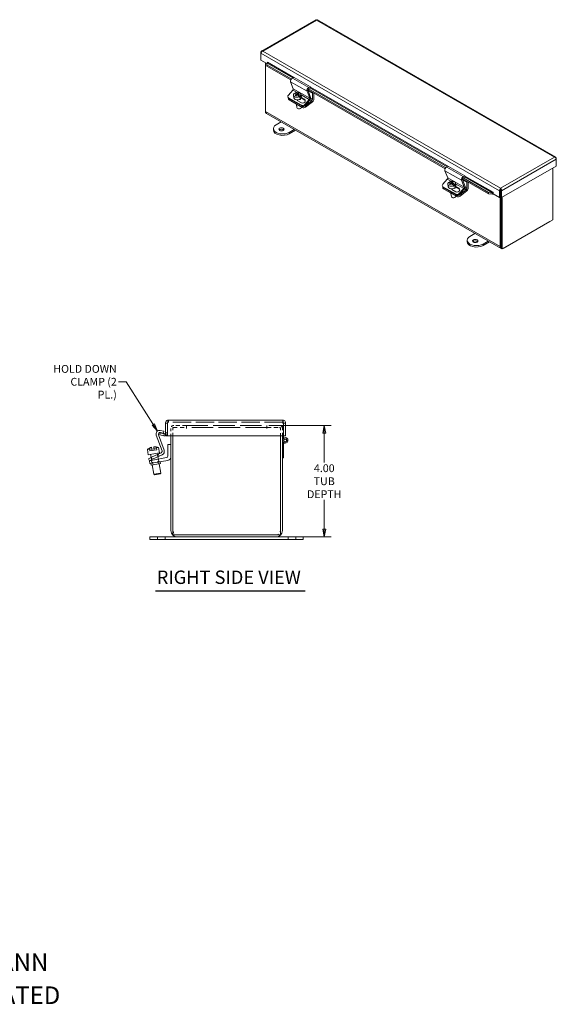
# Model space of a CAD drawing. Units: inches. Extents: x 5.9 to 62.3, y 1.2 to 40.5.
# Drawn here: x 43.1 to 62.3, y 1.2 to 36.6 of the extents above; entities that cross this region are included whole.
import ezdxf

# ---------------------------------------------------------------- set-up
doc = ezdxf.new("R2010")
doc.units = ezdxf.units.IN
doc.header["$LTSCALE"] = 4
doc.header["$MEASUREMENT"] = 0
doc.linetypes.add('DASHED', pattern=[0.2067, 0.1654, -0.0413])
doc.layers.get('0').update_dxf_attribs({"lineweight": 0})
for name, color, linetype, lineweight in [('Dimension (ANSI)', 7, 'Continuous', 5), ('Hidden (ANSI)', 7, 'DASHED', 5), ('Symbol (ANSI)', 7, 'Continuous', 5), ('Visible (ANSI)', 7, 'Continuous', 5), ('Visible Narrow (ANSI)', 7, 'Continuous', 5)]:
    doc.layers.add(name, color=color, linetype=linetype, lineweight=lineweight)
doc.styles.add('Note Text (ANSI)', font='tahoma.ttf')
doc.styles.add('ROMANS', font='tahoma.ttf')
doc.styles.add('Text Style168', font='tahoma.ttf')
doc.dimstyles.new('Default (ANSI)', dxfattribs={"dimscale": 4, "dimtxt": 0.07, "dimasz": 0.07, "dimexe": 0.0625, "dimexo": 0.0315, "dimgap": 0.0155, "dimtad": 0, "dimtih": 1, "dimtoh": 1, "dimrnd": 1e-08, "dimzin": 0, "dimdsep": 46, "dimtxsty": 'ROMANS', "dimblk": 'Filled-1', "dimcen": 0.09, "dimdle": 0.197, "dimclrd": 256, "dimclre": 256, "dimclrt": 256, "dimadec": 0, "dimazin": 0, "dimtfac": 1.142857, "dimtofl": 0, "dimtmove": 0, "dimatfit": 3, "dimldrblk": 'Filled-1', "dimfxl": 1, "dimtolj": 1, "dimtzin": 0, "dimlwd": -1, "dimlwe": -1, "dimarcsym": 0})
doc.dimstyles.new('Default (ANSI)$7', dxfattribs={"dimscale": 4, "dimtxt": 0.07, "dimasz": 0.07, "dimexe": 0.0625, "dimexo": 0.0315, "dimgap": 0.0155, "dimtad": 0, "dimtih": 1, "dimtoh": 1, "dimrnd": 1e-08, "dimzin": 0, "dimdsep": 46, "dimtxsty": 'ROMANS', "dimblk": 'Filled-1', "dimcen": 0.09, "dimdle": 0.197, "dimclrd": 256, "dimclre": 256, "dimclrt": 256, "dimadec": 0, "dimazin": 0, "dimtfac": 1.142857, "dimtofl": 0, "dimtmove": 0, "dimatfit": 3, "dimldrblk": 'Filled-1', "dimfxl": 1, "dimtolj": 1, "dimtzin": 0, "dimlwd": -1, "dimlwe": -1, "dimarcsym": 0})

# ---------------------------------------------------------------- blocks, each defined once
blk = doc.blocks.new('Filled-1')
at = {"color": 0}
for p, q in [((0, 0), (-1, 0.18)), ((-1, 0.18), (-1, -0.18)), ((-1, 0), (0, 0)), ((-1, -0.18), (0, 0))]:
    blk.add_line(p, q, dxfattribs=at)
at = {"color": 0, "flags": 128}
blk.add_lwpolyline([(-1, -0.18), (0, 0), (-1, 0.18), (-1, -0.18)], dxfattribs=at)
at = {"color": 0}
blk.add_solid([(-1, -0.18), (0, 0), (-1, 0.18), (-1, -0.18)], dxfattribs=at)
blk = doc.blocks.new('*D18')
at = {"layer": 'Defpoints', "color": 0, "transparency": 16777216}
for p in [(51.924, 22.007), (52.253, 18.007), (53.985, 18.007)]:
    blk.add_point(p, dxfattribs=at)
at = {"layer": 'Dimension (ANSI)', "transparency": 16777216}
for p, q in [((52.05, 22.007), (54.235, 22.007)), ((53.985, 21.727), (53.985, 20.678)), ((53.985, 18.287), (53.985, 19.335)), ((52.379, 18.007), (54.235, 18.007))]:
    blk.add_line(p, q, dxfattribs=at)
at = {"layer": 'Dimension (ANSI)', "transparency": 16777216, "xscale": 0.2800000011920929, "yscale": 0.2800000011920929, "zscale": 0.2800000011920929}
for p, rotation in [((53.985, 22.007), 90), ((53.985, 18.007), 270)]:
    blk.add_blockref('Filled-1', p, dxfattribs=dict(at, rotation=rotation))
at = {"layer": 'Dimension (ANSI)', "transparency": 16777216, "insert": (53.985, 20.007), "char_height": 0.28, "attachment_point": 5, "style": 'ROMANS'}
blk.add_mtext('\\A1;4.00\\PTUB\\PDEPTH', dxfattribs=at)

msp = doc.modelspace()

# ---------------------------------------------------------------- linework, layer by layer
at = {"layer": 'Hidden (ANSI)', "ltscale": 0.035137}
for p, q in [((48.3923, 22.1218), (48.3923, 22.1958)), ((52.4943, 22.1218), (52.4943, 22.1958)), ((48.287, 21.7413), (48.361, 21.7413))]:
    msp.add_line(p, q, dxfattribs=at)
at = {"layer": 'Hidden (ANSI)', "ltscale": 0.992259}
msp.add_line((52.4943, 22.1218), (48.3923, 22.1218), dxfattribs=at)
at = {"layer": 'Hidden (ANSI)', "ltscale": 0.126443}
for p, q in [((48.4837, 21.9016), (48.4837, 21.6358)), ((52.4837, 21.6358), (52.4837, 21.9016))]:
    msp.add_line(p, q, dxfattribs=at)
at = {"layer": 'Hidden (ANSI)', "ltscale": 0.231225}
for p, q in [((48.5577, 21.9328), (49.0435, 21.9328)), ((51.9239, 21.9328), (52.4097, 21.9328))]:
    msp.add_line(p, q, dxfattribs=at)
at = {"layer": 'Hidden (ANSI)', "ltscale": 0.141324}
for p, q in [((48.5577, 21.6358), (48.5577, 21.9328)), ((52.4097, 21.9328), (52.4097, 21.6358))]:
    msp.add_line(p, q, dxfattribs=at)
at = {"layer": 'Hidden (ANSI)', "ltscale": 0.21644}
for p, q in [((49.0437, 22.0068), (48.589, 22.0068)), ((52.3785, 22.0068), (51.9237, 22.0068))]:
    msp.add_line(p, q, dxfattribs=at)
at = {"layer": 'Hidden (ANSI)'}
for p, q in [((49.0437, 21.9328), (49.0435, 21.9328)), ((49.0437, 21.9014), (49.0435, 21.9014)), ((49.0437, 21.9016), (49.0437, 21.9014)), ((51.9237, 21.9328), (51.9239, 21.9328)), ((51.9237, 21.9014), (51.9237, 21.9016)), ((51.9239, 21.9014), (51.9237, 21.9014))]:
    msp.add_line(p, q, dxfattribs=at)
at = {"layer": 'Hidden (ANSI)', "ltscale": 0.014876}
for p, q in [((49.0435, 21.9014), (49.0435, 21.9328)), ((51.9239, 21.9328), (51.9239, 21.9014))]:
    msp.add_line(p, q, dxfattribs=at)
at = {"layer": 'Hidden (ANSI)', "ltscale": 0.00216}
for p, q in [((49.0437, 22.0021), (49.0437, 22.0068)), ((51.9237, 22.0021), (51.9237, 22.0068))]:
    msp.add_line(p, q, dxfattribs=at)
at = {"layer": 'Hidden (ANSI)', "ltscale": 1.161103}
for p, q in [((49.0437, 22.0068), (51.9237, 22.0068)), ((51.9237, 21.9328), (49.0437, 21.9328))]:
    msp.add_line(p, q, dxfattribs=at)
at = {"layer": 'Hidden (ANSI)', "ltscale": 0.063516}
for p, q in [((49.0437, 22.0021), (49.0437, 21.9016)), ((51.9237, 21.9016), (51.9237, 22.0021))]:
    msp.add_line(p, q, dxfattribs=at)
at = {"layer": 'Hidden (ANSI)', "ltscale": 0.019467}
msp.add_line((52.5248, 22.0906), (52.4837, 22.0906), dxfattribs=at)
at = {"layer": 'Hidden (ANSI)', "ltscale": 0.089897}
msp.add_line((52.4837, 21.9016), (52.4837, 22.0906), dxfattribs=at)
at = {"layer": 'Hidden (ANSI)', "ltscale": 0.048526}
for p, q in [((47.7107, 21.1944), (47.7284, 21.0939)), ((47.9569, 21.2379), (47.9746, 21.1373))]:
    msp.add_line(p, q, dxfattribs=at)
at = {"layer": 'Hidden (ANSI)', "ltscale": 0.019804}
msp.add_line((52.4837, 21.3306), (52.5255, 21.3306), dxfattribs=at)
at = {"layer": 'Hidden (ANSI)', "ltscale": 0.041565}
for p, q in [((47.7284, 21.0939), (47.8146, 21.1091)), ((47.8885, 21.1221), (47.9746, 21.1373))]:
    msp.add_line(p, q, dxfattribs=at)
at = {"layer": 'Hidden (ANSI)', "ltscale": 0.036873}
for p, q in [((47.7708, 20.8534), (47.7843, 20.7769)), ((48.0054, 20.9628), (48.0189, 20.8863))]:
    msp.add_line(p, q, dxfattribs=at)
at = {"layer": 'Hidden (ANSI)', "ltscale": 0.035613}
for p, q in [((47.7855, 20.8602), (47.8172, 20.7922)), ((48.0266, 20.9726), (48.0583, 20.9047))]:
    msp.add_line(p, q, dxfattribs=at)
at = {"layer": 'Hidden (ANSI)', "ltscale": 0.079897}
for p, q in [((47.788, 20.7563), (47.8171, 20.5909)), ((47.8437, 20.5956), (47.8146, 20.761)), ((48.0367, 20.6296), (48.0076, 20.7951)), ((48.0342, 20.7998), (48.0633, 20.6343))]:
    msp.add_line(p, q, dxfattribs=at)
at = {"layer": 'Hidden (ANSI)', "ltscale": 0.044541}
for p, q in [((47.9993, 17.9131), (47.9993, 18.0068)), ((48.2806, 17.9131), (48.2806, 18.0068)), ((52.6868, 17.9131), (52.6868, 18.0068)), ((52.9681, 17.9131), (52.9681, 18.0068))]:
    msp.add_line(p, q, dxfattribs=at)
at = {"layer": 'Hidden (ANSI)', "ltscale": 0.078624}
for centre, radius, start, end in [((48.589, 21.9016), 0.1053, 90, 180), ((52.3785, 21.9016), 0.1052, 0, 90)]:
    msp.add_arc(centre, radius, start, end, dxfattribs=at)
at = {"layer": 'Hidden (ANSI)', "ltscale": 0.023274}
for centre, radius, start, end in [((48.589, 21.9016), 0.0313, 90, 180), ((52.3785, 21.9016), 0.0312, 0, 90)]:
    msp.add_arc(centre, radius, start, end, dxfattribs=at)
at = {"layer": 'Hidden (ANSI)', "ltscale": 0.063516}
msp.add_arc((48.2558, 21.7411), 0.1052, 287.27223, 0, dxfattribs=at)
at = {"layer": 'Hidden (ANSI)', "ltscale": 0.045118}
msp.add_arc((52.5837, 21.4706), 0.1, 180, 234.40866, dxfattribs=at)
at = {"layer": 'Hidden (ANSI)', "ltscale": 0.116771}
for centre, radius, start, end in [((48.714, 18.2371), 0.1563, 180, 270), ((52.2535, 18.2371), 0.1562, 270, 0)]:
    msp.add_arc(centre, radius, start, end, dxfattribs=at)
at = {"layer": 'Hidden (ANSI)', "ltscale": 0.027314}
for points in [[(48.3923, 22.1218), (48.3826, 22.1218), (48.373, 22.1087), (48.3634, 22.0933), (48.3629, 22.0924), (48.3623, 22.0915), (48.3617, 22.0906)], [(52.4943, 22.1218), (52.5039, 22.1218), (52.5135, 22.1087), (52.5231, 22.0933), (52.5237, 22.0924), (52.5242, 22.0915), (52.5248, 22.0906)]]:
    msp.add_open_spline(points, degree=3, knots=[0, 0, 0, 0, 1.4834748, 1.4834748, 1.4834748, 1.5707963, 1.5707963, 1.5707963, 1.5707963], dxfattribs=at)
at = {"layer": 'Hidden (ANSI)', "ltscale": 0.01923}
for points in [[(48.3923, 22.1218), (48.3807, 22.1218), (48.3698, 22.1145), (48.3645, 22.1044)], [(52.4943, 22.1218), (52.5058, 22.1218), (52.5167, 22.1145), (52.5221, 22.1044)]]:
    msp.add_open_spline(points, degree=3, dxfattribs=at)
at = {"layer": 'Symbol (ANSI)', "lineweight": 30}
msp.add_line((47.9276, 16.0744), (53.3052, 16.0744), dxfattribs=at)
at = {"layer": 'Visible (ANSI)'}
for p, q in [((53.6832, 36.5534), (51.7351, 35.4316)), ((62.2866, 31.6311), (53.7389, 36.5534)), ((51.7266, 35.3875), (51.7133, 35.3952)), ((51.7133, 35.3952), (51.7133, 35.3546)), ((51.7133, 35.1068), (51.7133, 35.3546)), ((51.9268, 34.9839), (51.7133, 35.1068)), ((51.8794, 33.2655), (51.8794, 35.0112)), ((51.9291, 35.0007), (51.9231, 34.9575)), ((51.9231, 34.9575), (51.9242, 34.8909)), ((51.9291, 35.0007), (51.9317, 35.0017)), ((51.9302, 34.9341), (51.9291, 35.0007)), ((51.9489, 35.0264), (51.9489, 35.0286)), ((51.9489, 35.0286), (51.949, 35.0285)), ((51.949, 35.0285), (51.949, 35.0284)), ((51.9242, 34.8909), (51.9302, 34.9341)), ((51.9242, 34.8909), (52.7826, 34.3966)), ((51.9302, 34.9341), (52.8036, 34.4312)), ((52.7765, 34.3319), (52.8728, 34.0813)), ((52.9021, 34.4833), (52.8426, 34.4611)), ((52.9021, 34.4833), (53.4913, 34.1439)), ((52.8575, 34.0296), (52.6973, 33.8509)), ((52.9421, 33.9028), (52.9369, 33.9339)), ((52.9427, 33.9025), (52.9421, 33.9028)), ((53.0244, 33.8597), (53.0153, 33.9146)), ((53.0388, 33.901), (53.0488, 33.8414)), ((53.0575, 33.9366), (53.0613, 33.9142)), ((53.4621, 33.7419), (53.3657, 33.9926)), ((53.4021, 34.0398), (58.3216, 31.2069)), ((53.4023, 34.017), (53.4971, 33.7705)), ((53.405, 34.0099), (53.5628, 33.9191)), ((53.4234, 34.0743), (58.3426, 31.2415)), ((53.4318, 34.1218), (53.4913, 34.1439)), ((53.4852, 34.1001), (53.4354, 34.0816)), ((53.4913, 34.1439), (53.4852, 34.1001)), ((53.5628, 33.9191), (53.5873, 33.9332)), ((53.5628, 33.6978), (53.5628, 33.9191)), ((53.6122, 33.9188), (53.6122, 33.7071)), ((52.6824, 33.7782), (52.6974, 33.7498)), ((52.7022, 33.7091), (52.6944, 33.7554)), ((52.7028, 33.7575), (53.1742, 33.486)), ((52.7177, 33.729), (53.1891, 33.4575)), ((52.7177, 33.729), (53.1891, 33.4575)), ((52.7263, 33.6776), (53.1977, 33.4061)), ((52.8798, 33.8432), (52.8951, 33.7514)), ((52.9805, 33.8874), (52.9857, 33.856)), ((52.9996, 33.8697), (52.9817, 33.88)), ((53.1653, 33.5757), (53.017, 33.661)), ((53.0441, 33.8696), (53.028, 33.8571)), ((53.1319, 33.7935), (53.0488, 33.8414)), ((53.0971, 33.7664), (53.0919, 33.7974)), ((53.1239, 33.7164), (53.1299, 33.6805)), ((53.1267, 33.8246), (53.1319, 33.7935)), ((53.1491, 33.8882), (53.1644, 33.7964)), ((53.2938, 33.6739), (53.1565, 33.753)), ((53.1629, 33.7692), (53.2789, 33.7024)), ((53.2865, 33.5116), (53.4467, 33.6902)), ((53.4664, 33.667), (53.3015, 33.4832)), ((53.3061, 33.4689), (53.5382, 33.6499)), ((53.5632, 33.6112), (53.3147, 33.4175)), ((51.8794, 33.2655), (51.8794, 33.2206)), ((51.8794, 33.2206), (51.8928, 33.2128)), ((60.3268, 28.3489), (51.9113, 33.195)), ((52.9879, 33.5189), (53.0069, 33.4052)), ((53.0686, 33.3624), (53.0609, 33.3636)), ((53.1269, 33.3722), (53.1338, 33.3758)), ((52.2569, 32.7869), (52.4385, 32.8914)), ((52.1593, 32.6), (52.1593, 32.6511)), ((52.9099, 32.62), (52.7283, 32.5154)), ((52.7283, 32.4643), (52.9543, 32.5944)), ((62.2951, 31.587), (62.3084, 31.5947)), ((62.3084, 31.5542), (62.3084, 31.5947)), ((62.3084, 31.5542), (62.3084, 31.3063)), ((58.3155, 31.1422), (58.4118, 30.8916)), ((58.4411, 31.2936), (58.3816, 31.2714)), ((58.4411, 31.2936), (59.0304, 30.9542)), ((62.3084, 31.3063), (60.3459, 30.1762)), ((62.1805, 31.2326), (62.1805, 29.3799)), ((58.3965, 30.8399), (58.2363, 30.6612)), ((58.4811, 30.7131), (58.4759, 30.7442)), ((58.5634, 30.67), (58.5543, 30.7249)), ((58.5965, 30.7469), (58.6003, 30.7245)), ((59.0011, 30.5522), (58.9047, 30.8029)), ((58.9411, 30.8501), (59.8735, 30.3132)), ((58.9413, 30.8273), (59.0361, 30.5808)), ((58.944, 30.8202), (59.1018, 30.7294)), ((58.9624, 30.8846), (59.8796, 30.3564)), ((58.9708, 30.9321), (59.0304, 30.9542)), ((59.0242, 30.9104), (58.9744, 30.8919)), ((59.0304, 30.9542), (59.0242, 30.9104)), ((59.1018, 30.7294), (59.1263, 30.7435)), ((59.1018, 30.5081), (59.1018, 30.7294)), ((59.1513, 30.7291), (59.1513, 30.5174)), ((58.2214, 30.5885), (58.2364, 30.5601)), ((58.2412, 30.5194), (58.2334, 30.5657)), ((58.2418, 30.5678), (58.7132, 30.2963)), ((58.2567, 30.5393), (58.7281, 30.2678)), ((58.2567, 30.5393), (58.7281, 30.2678)), ((58.2653, 30.4879), (58.7367, 30.2164)), ((58.4188, 30.6535), (58.4341, 30.5617)), ((58.4817, 30.7128), (58.4811, 30.7131)), ((58.5195, 30.6977), (58.5247, 30.6663)), ((58.5386, 30.68), (58.5207, 30.6903)), ((58.7043, 30.386), (58.556, 30.4713)), ((58.5831, 30.6799), (58.567, 30.6674)), ((58.5778, 30.7113), (58.5878, 30.6517)), ((58.6709, 30.6038), (58.5878, 30.6517)), ((58.6361, 30.5767), (58.6309, 30.6077)), ((58.6629, 30.5267), (58.6689, 30.4908)), ((58.6657, 30.6349), (58.6709, 30.6038)), ((58.6881, 30.6985), (58.7034, 30.6067)), ((58.8328, 30.4842), (58.6955, 30.5633)), ((58.7019, 30.5795), (58.8179, 30.5127)), ((58.8255, 30.3219), (58.9857, 30.5005)), ((59.0054, 30.4773), (58.8405, 30.2935)), ((58.8451, 30.2792), (59.0772, 30.4602)), ((59.1022, 30.4215), (58.8537, 30.2278)), ((60.0398, 30.3693), (60.0398, 30.3694)), ((60.0398, 30.3694), (60.0399, 30.3693)), ((60.0399, 30.3693), (60.0399, 30.3119)), ((60.3104, 30.4441), (60.2755, 30.424)), ((60.2755, 30.424), (60.2755, 30.1762)), ((60.3104, 30.4441), (60.3104, 30.1963)), ((60.3107, 30.4779), (60.3107, 30.5183)), ((60.311, 30.4441), (60.311, 30.1963)), ((60.311, 30.4441), (60.3459, 30.424)), ((60.3459, 30.1762), (60.3459, 30.424)), ((58.5269, 30.3292), (58.5459, 30.2155)), ((58.6076, 30.1727), (58.5999, 30.1739)), ((58.6659, 30.1825), (58.6728, 30.1861)), ((59.8796, 30.3564), (59.8735, 30.3132)), ((59.8735, 30.3132), (60.0138, 30.2984)), ((60.0199, 30.3416), (59.8796, 30.3564)), ((60.0138, 30.2984), (60.0199, 30.3416)), ((60.0138, 30.2984), (60.0164, 30.2993)), ((60.0199, 30.3416), (60.0225, 30.3425)), ((60.2755, 30.1762), (60.0399, 30.3119)), ((60.3104, 30.1963), (60.2755, 30.1762)), ((60.2949, 30.1873), (60.2949, 28.4194)), ((60.311, 30.1963), (60.3459, 30.1762)), ((60.3298, 30.1855), (60.3298, 28.4395)), ((60.3298, 30.1855), (60.3298, 28.3543)), ((60.3646, 28.3342), (60.3646, 30.187)), ((62.1805, 29.3799), (60.3646, 28.3342)), ((60.4034, 28.3564), (62.072, 29.3172)), ((59.1125, 28.5959), (59.1125, 28.647)), ((59.2102, 28.7828), (59.3917, 28.8873)), ((59.8631, 28.6159), (59.6816, 28.5113)), ((59.6816, 28.4602), (59.9075, 28.5903)), ((60.3646, 28.3342), (60.3298, 28.3543)), ((48.287, 22.0906), (48.287, 21.6358)), ((48.361, 22.0906), (48.287, 22.0906)), ((48.361, 22.0906), (48.361, 21.6358)), ((48.3617, 21.6358), (48.3617, 22.0906)), ((48.3923, 22.1958), (52.4943, 22.1958)), ((52.5248, 22.0906), (52.5248, 21.6358)), ((52.5255, 22.0906), (52.5248, 22.0906)), ((52.5255, 22.0906), (52.5255, 21.6358)), ((52.5255, 22.0906), (52.5995, 22.0906)), ((52.5995, 21.6358), (52.5995, 22.0906)), ((48.1652, 21.1007), (47.9607, 21.6624)), ((48.0383, 21.6685), (48.2394, 21.116)), ((48.0971, 21.7373), (48.0843, 21.6644)), ((48.0843, 21.6644), (48.232, 21.6384)), ((48.2449, 21.7113), (48.0971, 21.7373)), ((48.101, 21.8296), (48.2272, 21.8073)), ((48.2142, 21.7335), (48.1085, 21.7521)), ((48.2272, 21.8073), (48.2142, 21.7335)), ((48.232, 21.6384), (48.2449, 21.7113)), ((48.232, 21.6384), (48.2375, 21.6374)), ((48.2449, 21.7113), (48.2503, 21.7103)), ((48.361, 21.6358), (48.287, 21.6358)), ((52.5248, 21.6358), (48.3617, 21.6358)), ((48.4837, 21.6358), (48.4837, 18.2371)), ((48.5577, 18.0808), (48.5577, 21.6358)), ((52.4097, 21.6358), (52.4097, 18.0808)), ((52.4837, 18.2371), (52.4837, 21.6358)), ((52.4837, 21.6106), (52.5255, 21.6106)), ((52.5255, 21.6358), (52.5995, 21.6358)), ((52.5255, 21.6358), (52.5255, 21.6106)), ((52.5255, 21.6106), (52.5255, 21.5519)), ((47.7106, 21.1953), (47.7107, 21.1944)), ((47.7935, 21.229), (47.8036, 21.1716)), ((47.8774, 21.1846), (47.8673, 21.242)), ((47.8774, 21.1846), (48.0422, 21.2137)), ((47.9569, 21.2379), (47.9568, 21.2387)), ((48.0422, 21.2137), (48.0747, 21.029)), ((48.3787, 20.9134), (48.3787, 21.3193)), ((48.3787, 21.3193), (48.4837, 21.3193)), ((52.5255, 21.3893), (52.5255, 20.8506)), ((47.6389, 21.1426), (47.8036, 21.1716)), ((47.6389, 21.1426), (47.6714, 20.9579)), ((47.6714, 20.9579), (48.0747, 21.029)), ((47.6794, 20.8108), (47.7927, 20.8636)), ((47.75, 20.9718), (47.7708, 20.8534)), ((47.7927, 20.8636), (48.1326, 21.0221)), ((47.8146, 21.1091), (47.8036, 21.1716)), ((47.8146, 21.1091), (47.8885, 21.1221)), ((48.1743, 20.9588), (47.8244, 20.7956)), ((47.8342, 20.7645), (48.3267, 20.8513)), ((47.8774, 21.1846), (47.8885, 21.1221)), ((47.9962, 21.0152), (48.0054, 20.9628)), ((48.0189, 20.8863), (48.0342, 20.7998)), ((52.4837, 20.8506), (52.5255, 20.8506)), ((47.6794, 20.8108), (47.7111, 20.7428)), ((47.8244, 20.7956), (47.7111, 20.7428)), ((47.7111, 20.7428), (47.8342, 20.7645)), ((47.7111, 20.7428), (47.7294, 20.6394)), ((47.8525, 20.6611), (47.7294, 20.6394)), ((47.7599, 20.6448), (47.7708, 20.5827)), ((48.1096, 20.6425), (47.7708, 20.5827)), ((47.7843, 20.7769), (47.788, 20.7563)), ((47.8171, 20.5909), (47.8759, 20.2578)), ((48.3796, 20.754), (47.8525, 20.6611)), ((48.0633, 20.6343), (48.1221, 20.3012)), ((48.0987, 20.7045), (48.1096, 20.6425)), ((47.8759, 20.2578), (48.1221, 20.3012)), ((47.9048, 20.2375), (47.8759, 20.2578)), ((48.1018, 20.2722), (47.9048, 20.2375)), ((48.1018, 20.2722), (48.1221, 20.3012)), ((52.4097, 18.0808), (48.5577, 18.0808)), ((47.7337, 18.0068), (48.2337, 18.0068)), ((47.7337, 17.9131), (47.7337, 18.0068)), ((48.2337, 17.9131), (47.7337, 17.9131)), ((48.714, 18.0068), (48.2337, 18.0068)), ((48.2337, 17.9131), (52.7337, 17.9131)), ((48.714, 18.0068), (52.2535, 18.0068)), ((52.7337, 18.0068), (52.2535, 18.0068)), ((52.7337, 18.0068), (53.2337, 18.0068)), ((53.2337, 17.9131), (52.7337, 17.9131)), ((53.2337, 17.9131), (53.2337, 18.0068))]:
    msp.add_line(p, q, dxfattribs=at)
for radius in [0.0582, 0.05]:
    msp.add_circle((52.5837, 21.4706), radius, dxfattribs=at)
for centre, radius, start, end in [((48.0791, 21.7055), 0.126, 80, 200), ((48.0975, 21.6901), 0.063, 80, 200), ((48.2558, 21.7411), 0.1053, 260, 287.27223), ((48.2558, 21.7411), 0.0313, 260, 0), ((52.5837, 21.4706), 0.1, 234.40866, 180), ((47.8949, 20.8697), 0.3742, 119.51453, 133.17684), ((47.8949, 20.8697), 0.3734, 105.7644, 119.56001), ((47.8949, 20.8697), 0.3734, 80.43999, 94.2356), ((47.8949, 20.8697), 0.3742, 66.82316, 80.48547), ((48.106, 21.0792), 0.063, 295, 20), ((48.121, 21.0729), 0.126, 295, 20), ((48.3157, 20.9134), 0.063, 280, 0), ((48.3577, 20.8781), 0.126, 280, 0), ((48.714, 18.2371), 0.2303, 180, 270), ((52.2535, 18.2371), 0.2302, 270, 0)]:
    msp.add_arc(centre, radius, start, end, dxfattribs=at)
for centre, major_axis, ratio, start_param, end_param in [((51.9343, 35.0199), (0.0104, 0.0181), 0.5780931, 3.7505242, 5.4958534), ((52.8323, 34.3876), (-0.0419, -0.0728), 0.5780931, 3.7505242, 5.8449193), ((52.8449, 34.0535), (-0.021, -0.0364), 0.5780931, 1.2197968, 2.7033266), ((53.0144, 33.8657), (-0.1346, -0.0225), 0.6674979, 5.578472, 8.3517241), ((53.0226, 33.6987), (-0.1526, 0.1957), 0.4693132, 5.4933308, 5.9973931), ((53.0144, 33.8657), (0.1346, 0.0225), 0.6674979, 5.578472, 8.3517241), ((53.0575, 33.7259), (-0.1526, 0.1957), 0.4693132, 5.4933308, 5.9973931), ((53.0196, 33.8346), (0.1346, 0.0225), 0.6674979, 2.0685388, 2.0702742), ((53.0283, 33.7191), (0.1242, 0.2157), 0.5780931, 0.6166108, 0.8573896), ((53.0518, 33.7055), (-0.1242, -0.2157), 0.5780931, 3.7582035, 3.9989822), ((53.0575, 33.7259), (0.1526, -0.1957), 0.4693132, 1.7132803, 2.2173426), ((53.0981, 33.7576), (0.1446, -0.1854), 0.4693132, 2.2136001, 2.3554807), ((53.4215, 34.0482), (0.0419, 0.0728), 0.5780931, 0.6089315, 2.7033266), ((53.4302, 34.0448), (-0.021, -0.0364), 0.5780931, 3.7505242, 5.8449193), ((52.7562, 33.817), (-0.0738, -0.0388), 0.7662207, 5.1642244, 6.7350208), ((52.7758, 33.7743), (-0.0822, -0.0137), 0.6674979, 0.1355712, 0.6819128), ((52.7711, 33.7886), (-0.0738, -0.0388), 0.7662207, 0, 0.4518354), ((52.7844, 33.7228), (-0.0822, -0.0137), 0.6674979, 0, 0.6819128), ((53.0298, 33.7739), (0.1346, 0.0225), 0.6674979, 3.1415927, 6.2831853), ((53.0283, 33.7191), (0.1242, 0.2157), 0.5780931, 1.0586052, 1.299384), ((52.982, 33.6671), (-0.1446, 0.1854), 0.4693132, 5.3551927, 5.4970733), ((53.0614, 33.5845), (-0.1131, -0.0189), 0.6674979, 0.2861537, 1.0776718), ((53.0518, 33.7055), (-0.1242, -0.2157), 0.5780931, 4.2001979, 4.4409766), ((53.0226, 33.6987), (-0.1526, 0.1957), 0.4693132, 4.854873, 5.3589353), ((53.0196, 33.8346), (-0.1346, -0.0225), 0.6674979, 2.0685388, 2.4368793), ((53.2221, 33.639), (0.0785, 0.0412), 0.7662207, 3.5934281, 6.7350208), ((53.237, 33.6106), (0.0785, 0.0412), 0.7662207, 0.2387173, 0.4518354), ((53.4342, 33.7141), (0.021, 0.0364), 0.5780931, 4.3613894, 5.8449193), ((53.4413, 33.7148), (-0.0419, -0.0728), 0.5780931, 1.2197968, 2.7033266), ((53.5331, 33.6807), (0.021, 0.0364), 0.5780931, 4.09959, 5.4958534), ((53.5529, 33.6729), (-0.0419, -0.0728), 0.5780931, 0.9579974, 2.3542608), ((51.9879, 33.328), (-0.0766, -0.133), 0.5780931, 5.4958534, 6.2831853), ((53.0891, 33.4189), (0.0822, 0.0137), 0.6674979, 3.1415927, 6.0796327), ((53.0912, 33.4067), (0.0658, 0.011), 0.6674979, 4.2532571, 5.1715209), ((53.2276, 33.5455), (-0.0738, -0.0388), 0.7662207, 0.4518354, 2.0226318), ((53.2425, 33.5171), (0.0738, 0.0388), 0.7662207, 3.5934281, 5.1642244), ((53.2472, 33.5028), (-0.0822, -0.0137), 0.6674979, 0.6819128, 2.2527091), ((53.2558, 33.4514), (0.0822, 0.0137), 0.6674979, 3.8235054, 5.3943017), ((52.4926, 32.6511), (-0.3333, 0), 0.5758617, 5.4977871, 8.6393798), ((52.4926, 32.6), (-0.3333, 0), 0.5758617, 0, 2.3561945), ((52.4485, 32.5746), (-0.0938, 0), 0.5758617, 3.6345477, 5.7902303), ((58.3713, 31.1979), (-0.0419, -0.0728), 0.5780931, 3.7505242, 5.8449193), ((58.3839, 30.8638), (-0.021, -0.0364), 0.5780931, 1.2197968, 2.7033266), ((58.5616, 30.509), (-0.1526, 0.1957), 0.4693132, 5.4933308, 5.9973931), ((58.5534, 30.676), (0.1346, 0.0225), 0.6674979, 5.578472, 8.3517241), ((58.5965, 30.5362), (-0.1526, 0.1957), 0.4693132, 5.4933308, 5.9973931), ((58.5673, 30.5294), (0.1242, 0.2157), 0.5780931, 0.6166108, 0.8573896), ((58.5908, 30.5158), (-0.1242, -0.2157), 0.5780931, 3.7582035, 3.9989822), ((58.6371, 30.5679), (0.1446, -0.1854), 0.4693132, 2.2136001, 2.3554807), ((58.9605, 30.8585), (0.0419, 0.0728), 0.5780931, 0.6089315, 2.7033266), ((58.9692, 30.8551), (-0.021, -0.0364), 0.5780931, 3.7505242, 5.8449193), ((58.2952, 30.6273), (-0.0738, -0.0388), 0.7662207, 5.1642244, 6.7350208), ((58.3148, 30.5846), (-0.0822, -0.0137), 0.6674979, 0.1355712, 0.6819128), ((58.3101, 30.5989), (-0.0738, -0.0388), 0.7662207, 0, 0.4518354), ((58.3234, 30.5331), (-0.0822, -0.0137), 0.6674979, 0, 0.6819128), ((58.5534, 30.676), (-0.1346, -0.0225), 0.6674979, 5.578472, 8.3517241), ((58.5688, 30.5842), (0.1346, 0.0225), 0.6674979, 3.1415927, 6.2831853), ((58.5673, 30.5294), (0.1242, 0.2157), 0.5780931, 1.0586052, 1.299384), ((58.521, 30.4774), (-0.1446, 0.1854), 0.4693132, 5.3551927, 5.4970733), ((58.5586, 30.6449), (0.1346, 0.0225), 0.6674979, 2.0685388, 2.0702742), ((58.5908, 30.5158), (-0.1242, -0.2157), 0.5780931, 4.2001979, 4.4409766), ((58.5616, 30.509), (-0.1526, 0.1957), 0.4693132, 4.854873, 5.3589353), ((58.5965, 30.5362), (0.1526, -0.1957), 0.4693132, 1.7132803, 2.2173426), ((58.5586, 30.6449), (-0.1346, -0.0225), 0.6674979, 2.0685388, 2.4368793), ((58.7611, 30.4493), (0.0785, 0.0412), 0.7662207, 3.5934281, 6.7350208), ((58.776, 30.4209), (0.0785, 0.0412), 0.7662207, 0.2387173, 0.4518354), ((58.9732, 30.5244), (0.021, 0.0364), 0.5780931, 4.3613894, 5.8449193), ((58.9803, 30.5251), (-0.0419, -0.0728), 0.5780931, 1.2197968, 2.7033266), ((59.0721, 30.491), (0.021, 0.0364), 0.5780931, 4.09959, 5.4958534), ((59.0919, 30.4832), (-0.0419, -0.0728), 0.5780931, 0.9579974, 2.3542608), ((60.025, 30.3608), (0.0104, 0.0181), 0.5780931, 3.7505242, 5.4958534), ((60.3445, 30.4452), (-0.035, -0.0608), 0.5780931, 4.6183755, 4.7682927), ((58.6004, 30.3948), (-0.1131, -0.0189), 0.6674979, 0.2861537, 1.0776718), ((58.6281, 30.2292), (0.0822, 0.0137), 0.6674979, 3.1415927, 6.0796327), ((58.6302, 30.217), (0.0658, 0.011), 0.6674979, 4.2532571, 5.1715209), ((58.7666, 30.3558), (-0.0738, -0.0388), 0.7662207, 0.4518354, 2.0226318), ((58.7815, 30.3274), (0.0738, 0.0388), 0.7662207, 3.5934281, 5.1642244), ((58.7862, 30.3131), (-0.0822, -0.0137), 0.6674979, 0.6819128, 2.2527091), ((58.7948, 30.2617), (0.0822, 0.0137), 0.6674979, 3.8235054, 5.3943017), ((60.025, 30.3608), (0.035, 0.0608), 0.5780931, 3.7505242, 4.228505), ((62.072, 29.4427), (0.0766, 0.133), 0.5780931, 3.9250571, 3.9748729), ((59.4459, 28.647), (-0.3333, 0), 0.5758617, 5.4977871, 8.6393798), ((59.4017, 28.5705), (-0.0938, 0), 0.5758617, 3.6345477, 5.7902303), ((59.4459, 28.5959), (-0.3333, 0), 0.5758617, 0, 2.3561945), ((60.4034, 28.4819), (-0.0766, -0.133), 0.5780931, 5.4958534, 6.5680561), ((60.4034, 28.4819), (0.0766, 0.133), 0.5780931, 3.8752413, 3.9250571)]:
    msp.add_ellipse(centre, major_axis=major_axis, ratio=ratio, start_param=start_param, end_param=end_param, dxfattribs=at)
for centre in [(52.4485, 32.6257), (59.4017, 28.6216)]:
    msp.add_ellipse(centre, major_axis=(-0.0938, 0), ratio=0.5758617, dxfattribs=at)
for points, knots in [([(53.6833, 36.5533), (53.6859, 36.5549), (53.6891, 36.5555), (53.6927, 36.5551), (53.6982, 36.5544), (53.7046, 36.5512), (53.711, 36.5458)], [0.78733187, 0.78733187, 0.78733187, 0.78733187, 1.09505807, 1.09505807, 1.09505807, 1.57079633, 1.57079633, 1.57079633, 1.57079633]), ([(51.7773, 35.4323), (51.7559, 35.4408), (51.7348, 35.4366), (51.7232, 35.4208), (51.7181, 35.414), (51.7148, 35.4051), (51.7133, 35.3952)], [0, 0, 0, 0, 1.0950581, 1.0950581, 1.0950581, 1.5707963, 1.5707963, 1.5707963, 1.5707963]), ([(51.7133, 35.3546), (51.7167, 35.3737), (51.7308, 35.3984), (51.7502, 35.4153), (51.7587, 35.4227), (51.768, 35.4286), (51.7773, 35.4323)], [0, 0, 0, 0, 1.0950581, 1.0950581, 1.0950581, 1.5707963, 1.5707963, 1.5707963, 1.5707963]), ([(62.3084, 31.5947), (62.3051, 31.6176), (62.2909, 31.6338), (62.2715, 31.636), (62.263, 31.637), (62.2537, 31.6355), (62.2444, 31.6318)], [0, 0, 0, 0, 1.0950581, 1.0950581, 1.0950581, 1.5707963, 1.5707963, 1.5707963, 1.5707963]), ([(62.2444, 31.6318), (62.2659, 31.6233), (62.2869, 31.6026), (62.2985, 31.5811), (62.3036, 31.5718), (62.307, 31.5624), (62.3084, 31.5542)], [0, 0, 0, 0, 1.0950581, 1.0950581, 1.0950581, 1.5707963, 1.5707963, 1.5707963, 1.5707963]), ([(60.3107, 30.5183), (60.2959, 30.5059), (60.2816, 30.4813), (60.2766, 30.456), (60.2745, 30.445), (60.274, 30.434), (60.2755, 30.424)], [0, 0, 0, 0, 1.0950581, 1.0950581, 1.0950581, 1.5707963, 1.5707963, 1.5707963, 1.5707963]), ([(60.3107, 30.4779), (60.3079, 30.4711), (60.3057, 30.4575), (60.3096, 30.4461), (60.3098, 30.4454), (60.3101, 30.4448), (60.3104, 30.4441)], [0, 0, 0, 0, 1.4834748, 1.4834748, 1.4834748, 1.5707963, 1.5707963, 1.5707963, 1.5707963]), ([(60.3459, 30.424), (60.3493, 30.4469), (60.3418, 30.4755), (60.3291, 30.4963), (60.3235, 30.5053), (60.3171, 30.5129), (60.3107, 30.5183)], [0, 0, 0, 0, 1.0950581, 1.0950581, 1.0950581, 1.5707963, 1.5707963, 1.5707963, 1.5707963]), ([(60.3107, 30.4779), (60.3134, 30.4711), (60.3157, 30.4575), (60.3118, 30.4461), (60.3115, 30.4454), (60.3113, 30.4448), (60.311, 30.4441)], [0, 0, 0, 0, 1.4834748, 1.4834748, 1.4834748, 1.5707963, 1.5707963, 1.5707963, 1.5707963]), ([(48.3923, 22.1958), (48.3538, 22.1958), (48.3163, 22.1729), (48.2987, 22.1388), (48.2911, 22.1239), (48.287, 22.1073), (48.287, 22.0906)], [0, 0, 0, 0, 1.0950581, 1.0950581, 1.0950581, 1.5707963, 1.5707963, 1.5707963, 1.5707963]), ([(48.3645, 22.1044), (48.3626, 22.101), (48.3615, 22.0972), (48.3611, 22.0933), (48.3611, 22.0924), (48.361, 22.0915), (48.361, 22.0906)], [1.10743779, 1.10743779, 1.10743779, 1.10743779, 1.48347479, 1.48347479, 1.48347479, 1.57079633, 1.57079633, 1.57079633, 1.57079633]), ([(48.3617, 22.0906), (48.3688, 22.129), (48.3759, 22.1665), (48.383, 22.1841), (48.3861, 22.1918), (48.3892, 22.1958), (48.3923, 22.1958)], [0, 0, 0, 0, 1.0950581, 1.0950581, 1.0950581, 1.5707963, 1.5707963, 1.5707963, 1.5707963]), ([(52.4943, 22.1958), (52.5014, 22.1958), (52.5085, 22.1729), (52.5156, 22.1388), (52.5186, 22.1239), (52.5217, 22.1073), (52.5248, 22.0906)], [0, 0, 0, 0, 1.0950581, 1.0950581, 1.0950581, 1.5707963, 1.5707963, 1.5707963, 1.5707963]), ([(52.5995, 22.0906), (52.5995, 22.129), (52.5766, 22.1665), (52.5425, 22.1841), (52.5276, 22.1918), (52.511, 22.1958), (52.4943, 22.1958)], [0, 0, 0, 0, 1.0950581, 1.0950581, 1.0950581, 1.5707963, 1.5707963, 1.5707963, 1.5707963]), ([(52.5221, 22.1044), (52.5239, 22.101), (52.5251, 22.0972), (52.5254, 22.0933), (52.5255, 22.0924), (52.5255, 22.0915), (52.5255, 22.0906)], [1.10743779, 1.10743779, 1.10743779, 1.10743779, 1.48347479, 1.48347479, 1.48347479, 1.57079633, 1.57079633, 1.57079633, 1.57079633])]:
    msp.add_open_spline(points, degree=3, knots=knots, dxfattribs=at)
msp.add_open_spline([(53.711, 36.5458), (53.7216, 36.5547), (53.7319, 36.557), (53.7388, 36.5533)], degree=3, dxfattribs=at)
at = {"layer": 'Visible Narrow (ANSI)'}
for p, q in [((53.711, 36.5458), (51.7773, 35.4323)), ((62.2444, 31.6318), (53.711, 36.5458)), ((60.2755, 30.424), (51.7133, 35.3546)), ((51.7773, 35.4323), (60.3107, 30.5183)), ((52.8595, 34.4674), (51.9317, 35.0017)), ((51.949, 35.0284), (52.8982, 34.4818)), ((52.7765, 34.3319), (53.3657, 33.9926)), ((52.8426, 34.4611), (53.4318, 34.1218)), ((52.8575, 34.0296), (52.9894, 33.9536)), ((52.8728, 34.0813), (53.4621, 33.7419)), ((58.3985, 31.2777), (53.4861, 34.1066)), ((53.4909, 34.1405), (58.4372, 31.2921)), ((52.7177, 33.729), (52.7028, 33.7575)), ((52.7263, 33.6776), (52.7177, 33.729)), ((53.154, 33.8588), (53.4467, 33.6902)), ((53.2789, 33.7024), (53.2938, 33.6739)), ((53.4792, 33.6838), (53.5382, 33.6499)), ((53.4994, 33.7343), (53.5628, 33.6978)), ((51.8794, 33.2655), (60.2949, 28.4194)), ((53.1742, 33.486), (53.1891, 33.4575)), ((53.1891, 33.4575), (53.1977, 33.4061)), ((53.3015, 33.4832), (53.2865, 33.5116)), ((53.3147, 33.4175), (53.3061, 33.4689)), ((52.7283, 32.4643), (52.7283, 32.5154)), ((60.3107, 30.5183), (62.2444, 31.6318)), ((62.3084, 31.5542), (60.3459, 30.424)), ((58.3155, 31.1422), (58.9047, 30.8029)), ((58.3816, 31.2714), (58.9708, 30.9321)), ((58.3965, 30.8399), (58.5284, 30.7639)), ((58.4118, 30.8916), (59.0011, 30.5522)), ((60.0225, 30.3425), (59.0251, 30.9169)), ((59.0299, 30.9508), (60.0398, 30.3693)), ((58.2567, 30.5393), (58.2418, 30.5678)), ((58.2653, 30.4879), (58.2567, 30.5393)), ((58.693, 30.6691), (58.9857, 30.5005)), ((58.8179, 30.5127), (58.8328, 30.4842)), ((59.0182, 30.4941), (59.0772, 30.4602)), ((59.0384, 30.5446), (59.1018, 30.5081)), ((60.0398, 30.3693), (60.0399, 30.3693)), ((60.311, 30.4259), (60.3104, 30.4256)), ((58.7132, 30.2963), (58.7281, 30.2678)), ((58.7281, 30.2678), (58.7367, 30.2164)), ((58.8405, 30.2935), (58.8255, 30.3219)), ((58.8537, 30.2278), (58.8451, 30.2792)), ((60.0164, 30.2993), (60.0225, 30.3425)), ((62.072, 29.3172), (62.072, 29.3174)), ((59.6816, 28.4602), (59.6816, 28.5113)), ((60.2949, 28.4194), (60.3298, 28.4395)), ((60.4034, 28.3565), (60.4034, 28.3564))]:
    msp.add_line(p, q, dxfattribs=at)

# ---------------------------------------------------------------- texts
at = {"layer": 'Symbol (ANSI)', "insert": (46.5427, 23.5736), "char_height": 0.28, "width": 2.429011, "attachment_point": 6, "line_spacing_factor": 0.987884, "style": 'ROMANS'}
msp.add_mtext('{\\fTahoma|b0|i0;HOLD DOWN\\P\\fTahoma|b0|i0;CLAMP (2 PL.)}', dxfattribs=at)
at = {"layer": 'Symbol (ANSI)', "insert": (47.9756, 16.173), "char_height": 0.48, "attachment_point": 7, "style": 'Text Style168'}
msp.add_mtext('RIGHT SIDE VIEW', dxfattribs=at)
at = {"layer": 'Symbol (ANSI)', "char_height": 0.629921, "attachment_point": 5, "style": 'Note Text (ANSI)'}
for s, insert, width in [('{\\A1;\\fTahoma|b0|i0;\\H0.6299;THIS DRAWING IS THE PROPERTY OF HUBBELL INC. WIEGMANN}', (31.4961, 2.7559), 25.266786), ('{\\A1;\\fTahoma|b0|i0;\\H0.6299;ALL INFORMATION IS PROPRIETARY AND NOT TO BE DUPLICATED}', (31.4961, 1.5748), 26.083029)]:
    msp.add_mtext(s, dxfattribs=dict(at, insert=insert, width=width))

# ---------------------------------------------------------------- dimensions: what is measured, and where the dimension line sits
at = {"layer": 'Dimension (ANSI)'}
dim = msp.add_linear_dim(base=(53.9855, 18.0068), p1=(51.9237, 22.0068), p2=(52.2535, 18.0068), angle=270, text='<>\\PTUB\\PDEPTH', dimstyle='Default (ANSI)', override={"dimgap": 0.0155, "dimdec": 2, "dimtol": 0, "dimlim": 0, "dimtp": 0, "dimtm": 0, "dimtdec": 2, "dimatfit": 1}, dxfattribs=at)
dim.commit()
dim.dimension.update_dxf_attribs({"geometry": '*D18', "text_midpoint": (53.9855, 20.0068), "dimtype": 160})

# ---------------------------------------------------------------- leaders
at = {"layer": 'Symbol (ANSI)', "annotation_type": 0, "has_hookline": 1, "hookline_direction": 1, "text_width": 2.3965}
msp.add_leader([(47.9995, 21.8031), (46.8847, 23.5736), (46.6047, 23.5736)], dimstyle='Default (ANSI)$7', override={"dimtad": 0}, dxfattribs=at)

doc.saveas('drawing.dxf')
